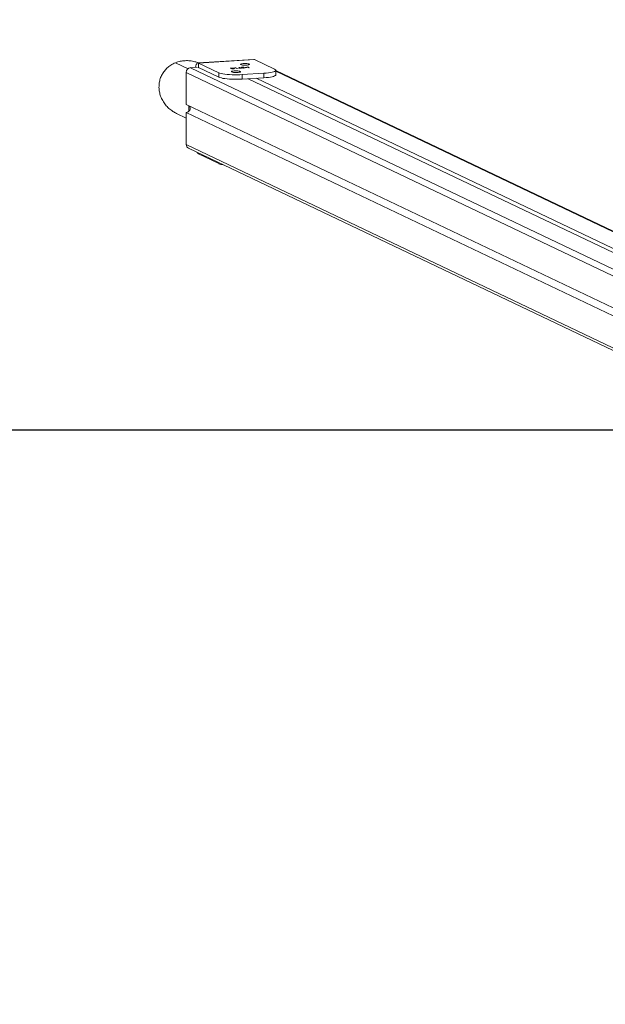
# Model space of a CAD drawing. Units: millimetres. Extents: x 53 to 1490, y -136 to 748.
# Drawn here: x 717 to 781, y 432 to 540 of the extents above; entities that cross this region are included whole.
import ezdxf

# ---------------------------------------------------------------- set-up
doc = ezdxf.new("R2010")
doc.units = ezdxf.units.MM
doc.header["$MEASUREMENT"] = 0
doc.layers.add('VP-DIM', color=7, linetype='Continuous')
doc.layers.add('VP-HIC', color=6, linetype='Continuous')
doc.layers.add('VP-EQ', color=7, linetype='Continuous', true_color=0x8a3492)
doc.styles.get("Standard").update_dxf_attribs({"font": 'arial.ttf'})
doc.dimstyles.get("Standard").update_dxf_attribs({"dimtxt": 14, "dimasz": 20, "dimexe": 20, "dimexo": 50, "dimgap": 20, "dimtad": 0, "dimdec": 0, "dimzin": 0, "dimdsep": 46, "dimtxsty": 'Standard', "dimcen": -0.09, "dimadec": 0, "dimazin": 0, "dimtfac": 1, "dimtdec": 4, "dimtofl": 0, "dimtmove": 0, "dimatfit": 3, "dimfxl": 70, "dimfxlon": 1, "dimtolj": 1, "dimtzin": 0, "dimarcsym": 0})

# ---------------------------------------------------------------- blocks, each defined once
blk = doc.blocks.new('*D84')
at = {"layer": 'Defpoints', "color": 0}
for p in [(1230.68, 727.51), (455.68, 494.61), (1230.68, 493.67)]:
    blk.add_point(p, dxfattribs=at)
at = {"layer": 'VP-DIM', "color": 0, "lineweight": -2}
for p, q in [((455.68, 657.51), (455.68, 747.51)), ((1230.68, 657.51), (1230.68, 747.51)), ((475.68, 727.51), (808.25, 727.51)), ((1210.68, 727.51), (879.13, 727.51))]:
    blk.add_line(p, q, dxfattribs=at)
at = {"layer": 'VP-DIM', "color": 0}
for points in [[(475.68, 730.84), (475.68, 724.18), (455.68, 727.51)], [(1210.68, 724.18), (1210.68, 730.84), (1230.68, 727.51)]]:
    blk.add_solid(points, dxfattribs=at)
at = {"layer": 'VP-DIM', "color": 0, "insert": (843.69, 727.51), "char_height": 14, "attachment_point": 5}
blk.add_mtext('\\A1;775', dxfattribs=at)
blk = doc.blocks.new('*D107')
at = {"layer": 'Defpoints', "color": 0}
for p in [(954.21, 674.74), (732.12, 532.05), (954.21, -132.92)]:
    blk.add_point(p, dxfattribs=at)
at = {"layer": 'VP-DIM', "color": 0, "lineweight": -2}
for p, q in [((732.12, 604.74), (732.12, 694.74)), ((954.21, 604.74), (954.21, 694.74)), ((752.12, 674.74), (807.55, 674.74)), ((934.21, 674.74), (878.78, 674.74))]:
    blk.add_line(p, q, dxfattribs=at)
at = {"layer": 'VP-DIM', "color": 0}
for points in [[(752.12, 678.08), (752.12, 671.41), (732.12, 674.74)], [(934.21, 671.41), (934.21, 678.08), (954.21, 674.74)]]:
    blk.add_solid(points, dxfattribs=at)
at = {"layer": 'VP-DIM', "color": 0, "insert": (843.17, 674.74), "char_height": 14, "attachment_point": 5}
blk.add_mtext('\\A1;225', dxfattribs=at)
blk = doc.blocks.new('WD0544_')
at = {"color": 0, "linetype": 'Continuous', "lineweight": 18}
for p, q in [((2471.28, 196.39), (2426.85, 103.26)), ((2426.92, 103.26), (2471.29, 196.28)), ((2427.69, 101.1), (2471.5, 192.94)), ((2427.74, 100.25), (2471.55, 192.1)), ((2426.53, 93.93), (2471.86, 188.96)), ((2427.05, 93.46), (2472.43, 188.59)), ((2435.35, 93.71), (2480.61, 188.59)), ((2434.93, 93.46), (2480.3, 188.58)), ((2430.55, 93.46), (2470.77, 177.78)), ((2431.43, 93.46), (2471.65, 177.78)), ((2425.64, 100.91), (2426.7, 103.13)), ((2427.31, 103.26), (2426.82, 103.26)), ((2427.14, 101.94), (2427.29, 99.59)), ((2427.14, 101.94), (2427.64, 101.94)), ((2427.64, 101.94), (2427.78, 99.59)), ((2425.62, 100.85), (2425.64, 100.91)), ((2425.62, 100.85), (2426.01, 94.74)), ((2425.64, 100.91), (2426.02, 94.8)), ((2426.45, 100.18), (2426.53, 100.35)), ((2426.53, 100.31), (2426.46, 100.15)), ((2426.53, 100.35), (2426.53, 100.31)), ((2426.46, 100.09), (2426.45, 100.18)), ((2426.47, 100.18), (2426.45, 100.18)), ((2426.46, 100.15), (2426.47, 100.08)), ((2426.47, 100.08), (2426.46, 100.09)), ((2426.46, 100.09), (2426.46, 100.09)), ((2426.51, 99.77), (2426.5, 99.77)), ((2426.5, 99.31), (2426.56, 99.43)), ((2426.5, 99.3), (2426.5, 99.31)), ((2426.53, 99.31), (2426.5, 99.31)), ((2426.58, 99.18), (2426.5, 99.3)), ((2426.53, 99.3), (2426.5, 99.3)), ((2426.51, 100.05), (2426.52, 100.07)), ((2426.52, 99.87), (2426.51, 100.05)), ((2426.52, 100.05), (2426.51, 100.05)), ((2426.54, 99.74), (2426.51, 99.74)), ((2426.51, 99.52), (2426.52, 99.52)), ((2426.52, 100.07), (2426.53, 99.89)), ((2426.53, 99.89), (2426.52, 99.87)), ((2426.52, 99.52), (2426.52, 99.48)), ((2426.58, 99.58), (2426.53, 99.69)), ((2426.55, 99.69), (2426.53, 99.69)), ((2426.56, 99.39), (2426.53, 99.31)), ((2426.53, 99.31), (2426.57, 99.25)), ((2426.54, 99.74), (2426.57, 99.67)), ((2426.55, 99.88), (2426.56, 99.9)), ((2426.57, 99.67), (2426.55, 99.88)), ((2426.56, 99.88), (2426.55, 99.88)), ((2426.56, 99.9), (2426.58, 99.58)), ((2426.56, 99.5), (2426.57, 99.45)), ((2426.56, 99.48), (2426.56, 99.5)), ((2426.56, 99.43), (2426.56, 99.48)), ((2426.56, 99.48), (2426.56, 99.48)), ((2426.58, 99.43), (2426.56, 99.43)), ((2426.57, 99.39), (2426.56, 99.39)), ((2426.57, 99.25), (2426.56, 99.39)), ((2426.57, 99.67), (2426.57, 99.67)), ((2426.57, 99.45), (2426.59, 99.49)), ((2426.59, 99.45), (2426.57, 99.45)), ((2426.59, 99.44), (2426.57, 99.41)), ((2426.57, 99.41), (2426.58, 99.18)), ((2426.58, 99.25), (2426.57, 99.25)), ((2426.59, 99.49), (2426.59, 99.44)), ((2427.29, 99.59), (2427.78, 99.59)), ((2426.53, 98.88), (2426.61, 99.05)), ((2426.54, 98.79), (2426.53, 98.88)), ((2426.56, 98.88), (2426.53, 98.88)), ((2426.62, 99), (2426.54, 98.85)), ((2426.54, 98.85), (2426.55, 98.78)), ((2426.55, 98.78), (2426.54, 98.79)), ((2426.55, 98.79), (2426.54, 98.79)), ((2426.65, 98.44), (2426.57, 98.27)), ((2426.57, 98.31), (2426.6, 98.38)), ((2426.57, 98.27), (2426.57, 98.31)), ((2426.59, 98.31), (2426.57, 98.31)), ((2426.62, 98.74), (2426.6, 98.74)), ((2426.62, 98.38), (2426.6, 98.38)), ((2426.61, 99.05), (2426.62, 99)), ((2426.63, 98.71), (2426.61, 98.71)), ((2426.61, 98.41), (2426.64, 98.41)), ((2426.64, 98.42), (2426.62, 98.42)), ((2426.64, 98.46), (2426.65, 98.49)), ((2426.65, 98.46), (2426.64, 98.46)), ((2426.65, 98.49), (2426.65, 98.44)), ((2427.08, 97.03), (2426.02, 94.8)), ((2427.58, 97.03), (2426.52, 94.8)), ((2427.08, 97.03), (2427.58, 97.03)), ((2435.97, 94.8), (2437.03, 97.03)), ((2437.03, 97.03), (2436.93, 97.03)), ((2426.02, 94.8), (2426.52, 94.8)), ((2426.53, 93.93), (2426.48, 94.63)), ((2430.69, 93.76), (2431.28, 93.76)), ((2435.97, 94.8), (2435.87, 94.8)), ((2426.64, 93.66), (2425.99, 92.29)), ((2430.55, 93.46), (2427.05, 93.46)), ((2434.93, 93.46), (2431.43, 93.46)), ((2431.54, 92.4), (2432.05, 93.46))]:
    blk.add_line(p, q, dxfattribs=at)
at = {"color": 0, "linetype": 'Continuous', "lineweight": 18, "flags": 128}
for points in [[(2427.14, 101.94), (2427.12, 102.2), (2427.1, 102.44), (2427.06, 102.66), (2427.03, 102.85), (2426.99, 103), (2426.94, 103.12), (2426.89, 103.21), (2426.84, 103.25), (2426.79, 103.25), (2426.75, 103.21), (2426.7, 103.13)], [(2427.64, 101.94), (2427.62, 102.2), (2427.59, 102.44), (2427.56, 102.66), (2427.52, 102.85), (2427.48, 103), (2427.43, 103.12), (2427.39, 103.21), (2427.34, 103.25), (2427.31, 103.26)], [(2426.09, 100.1), (2426.08, 99.97), (2426.08, 99.83), (2426.08, 99.7), (2426.1, 99.58), (2426.11, 99.49), (2426.13, 99.42), (2426.16, 99.39), (2426.18, 99.4), (2426.2, 99.44), (2426.22, 99.51), (2426.24, 99.62), (2426.25, 99.74), (2426.25, 99.87), (2426.25, 100.01), (2426.24, 100.14), (2426.23, 100.24), (2426.21, 100.32), (2426.18, 100.37), (2426.16, 100.39), (2426.14, 100.36), (2426.12, 100.3), (2426.1, 100.21), (2426.09, 100.1)], [(2426.89, 99.12), (2426.88, 98.99), (2426.88, 98.85), (2426.89, 98.72), (2426.9, 98.6), (2426.91, 98.51), (2426.93, 98.44), (2426.96, 98.41), (2426.98, 98.41), (2427, 98.46), (2427.02, 98.53), (2427.04, 98.63), (2427.05, 98.76), (2427.05, 98.89), (2427.05, 99.03), (2427.04, 99.15), (2427.03, 99.26), (2427.01, 99.34), (2426.99, 99.39), (2426.96, 99.41), (2426.94, 99.38), (2426.92, 99.32), (2426.9, 99.23), (2426.89, 99.12)], [(2427.08, 97.03), (2427.13, 97.14), (2427.17, 97.3), (2427.21, 97.48), (2427.24, 97.69), (2427.27, 97.93), (2427.29, 98.19), (2427.3, 98.47), (2427.31, 98.75), (2427.31, 99.03), (2427.31, 99.32), (2427.29, 99.59)], [(2427.58, 97.03), (2427.62, 97.14), (2427.66, 97.3), (2427.7, 97.48), (2427.73, 97.69), (2427.76, 97.93), (2427.78, 98.19), (2427.8, 98.47), (2427.8, 98.75), (2427.8, 99.03), (2427.8, 99.32), (2427.78, 99.59)], [(2426.02, 94.8), (2426.01, 94.74), (2426.04, 94.67), (2426.1, 94.61), (2426.2, 94.56), (2426.33, 94.52), (2426.48, 94.49), (2426.49, 94.49)]]:
    blk.add_lwpolyline(points, dxfattribs=at)
at = {"color": 0, "linetype": 'Continuous', "lineweight": 18}
for centre, radius, start, end in [((2435.04, 97.82), 2.15, 338.2821, 351.4875), ((2426.58, 94.78), 0.0654, 155.0475, 225.2204), ((2427.04, 93.98), 0.519, 185.4292, 270.6103), ((2430.97, 93.42), 0.465, 5.2541, 123.7436), ((2435.62, 95.03), 0.414, 295.4549, 327.1644), ((2434.94, 93.92), 0.459, 268.7242, 333.5316)]:
    blk.add_arc(centre, radius, start, end, dxfattribs=at)
for points, knots in [([(2426.49, 99.58), (2426.48, 99.6), (2426.48, 99.64), (2426.49, 99.7), (2426.49, 99.75), (2426.5, 99.76), (2426.5, 99.77)], [0, 0, 0, 0, 0.27989, 0.559224, 0.779582, 1, 1, 1, 1]), ([(2426.5, 99.73), (2426.5, 99.72), (2426.5, 99.71), (2426.49, 99.67), (2426.49, 99.63), (2426.49, 99.61), (2426.49, 99.59)], [0, 0, 0, 0, 0.279151, 0.55896, 0.779341, 1, 1, 1, 1]), ([(2426.49, 99.59), (2426.5, 99.58), (2426.5, 99.55), (2426.51, 99.52), (2426.51, 99.52), (2426.52, 99.52), (2426.52, 99.52)], [0, 0, 0, 0, 0.279729, 0.558969, 0.779193, 1, 1, 1, 1]), ([(2426.52, 99.48), (2426.52, 99.48), (2426.51, 99.47), (2426.5, 99.49), (2426.49, 99.53), (2426.49, 99.56), (2426.49, 99.58)], [0, 0, 0, 0, 0.280033, 0.559551, 0.779669, 1, 1, 1, 1]), ([(2426.5, 99.77), (2426.5, 99.78), (2426.51, 99.79), (2426.52, 99.77), (2426.53, 99.75), (2426.54, 99.74)], [0, 0, 0, 0, 0.279288, 0.559154, 1, 1, 1, 1]), ([(2426.53, 99.69), (2426.53, 99.71), (2426.52, 99.73), (2426.51, 99.74), (2426.51, 99.73), (2426.5, 99.73)], [0, 0, 0, 0, 0.560755, 0.780531, 1, 1, 1, 1]), ([(2426.58, 98.5), (2426.58, 98.53), (2426.58, 98.58), (2426.58, 98.66), (2426.59, 98.72), (2426.6, 98.73), (2426.6, 98.74)], [0, 0, 0, 0, 0.279589, 0.559345, 0.779628, 1, 1, 1, 1]), ([(2426.6, 98.38), (2426.6, 98.4), (2426.59, 98.42), (2426.58, 98.48), (2426.58, 98.5)], [0, 0, 0, 0, 0.559285, 1, 1, 1, 1]), ([(2426.6, 98.7), (2426.6, 98.69), (2426.59, 98.67), (2426.59, 98.62), (2426.58, 98.56), (2426.59, 98.53), (2426.59, 98.51)], [0, 0, 0, 0, 0.279432, 0.559149, 0.779576, 1, 1, 1, 1]), ([(2426.59, 98.51), (2426.59, 98.49), (2426.59, 98.46), (2426.6, 98.42), (2426.61, 98.41), (2426.62, 98.42), (2426.62, 98.42)], [0, 0, 0, 0, 0.279799, 0.559452, 0.779662, 1, 1, 1, 1]), ([(2426.6, 98.74), (2426.6, 98.75), (2426.61, 98.76), (2426.63, 98.73), (2426.64, 98.69), (2426.64, 98.65), (2426.64, 98.63)], [0, 0, 0, 0, 0.279433, 0.559216, 0.779559, 1, 1, 1, 1]), ([(2426.63, 98.61), (2426.63, 98.63), (2426.63, 98.67), (2426.62, 98.7), (2426.61, 98.71), (2426.6, 98.71), (2426.6, 98.7)], [0, 0, 0, 0, 0.27978, 0.559308, 0.779722, 1, 1, 1, 1]), ([(2426.62, 98.42), (2426.62, 98.43), (2426.63, 98.45), (2426.63, 98.51), (2426.64, 98.56), (2426.64, 98.6), (2426.63, 98.61)], [0, 0, 0, 0, 0.279648, 0.559187, 0.779499, 1, 1, 1, 1]), ([(2426.64, 98.63), (2426.64, 98.6), (2426.65, 98.54), (2426.64, 98.49), (2426.64, 98.46)], [0, 0, 0, 0, 0.558914, 1, 1, 1, 1]), ([(2425.99, 92.29), (2425.93, 92.46), (2425.81, 92.8), (2425.75, 93.34), (2425.77, 93.88), (2425.85, 94.37), (2425.96, 94.65), (2426.01, 94.77)], [0, 0, 0, 0, 0.212839, 0.425619, 0.638349, 0.851045, 1, 1, 1, 1]), ([(2431.53, 92.4), (2431.46, 92.26), (2431.31, 91.96), (2430.99, 91.55), (2430.6, 91.18), (2430.15, 90.88), (2429.67, 90.65), (2429.18, 90.52), (2428.69, 90.47), (2428.2, 90.5), (2427.73, 90.61), (2427.29, 90.8), (2426.89, 91.06), (2426.55, 91.38), (2426.23, 91.79), (2426.07, 92.11), (2425.99, 92.29)], [0, 0, 0, 0, 0.0656335, 0.142168, 0.2187118, 0.2952699, 0.3701732, 0.4422424, 0.5118071, 0.5793851, 0.6489518, 0.7158752, 0.7817453, 0.8495077, 0.915852, 1, 1, 1, 1])]:
    blk.add_open_spline(points, degree=3, knots=knots, dxfattribs=at)
blk = doc.blocks.new('WD0544_2D')
at = {"layer": 'VP-EQ', "color": 0}
blk.add_lwpolyline([(455.68, -95.39), (1230.68, -95.39), (1230.68, 494.61), (455.68, 494.61)], close=True, dxfattribs=at)
at = {"layer": 'VP-EQ', "color": 0, "rotation": 270}
blk.add_blockref('WD0544_', (641.64, 2960.82), dxfattribs=at)

msp = doc.modelspace()

# ---------------------------------------------------------------- linework, layer by layer
at = {"layer": 'VP-HIC', "color": 6}
msp.add_lwpolyline([(455.68, -95.39), (1230.68, -95.39), (1230.68, 494.61), (455.68, 494.61)], close=True, dxfattribs=at)

# ---------------------------------------------------------------- block references
at = {"layer": 'VP-EQ', "color": 0}
msp.add_blockref('WD0544_2D', (0, 0), dxfattribs=at)

# ---------------------------------------------------------------- dimensions: what is measured, and where the dimension line sits
at = {"layer": 'VP-DIM', "color": 0}
dim = msp.add_linear_dim(base=(1230.68, 727.51), p1=(455.68, 494.61), p2=(1230.68, 493.67), dimstyle='Standard', dxfattribs=at)
dim.commit()
dim.dimension.update_dxf_attribs({"geometry": '*D84', "text_midpoint": (843.69, 727.51), "dimtype": 160})
dim = msp.add_linear_dim(base=(954.21, 674.74), p1=(732.12, 532.05), p2=(954.21, -132.92), text='225', dimstyle='Standard', dxfattribs=at)
dim.commit()
dim.dimension.update_dxf_attribs({"geometry": '*D107', "text_midpoint": (843.17, 674.74)})

doc.saveas('drawing.dxf')
